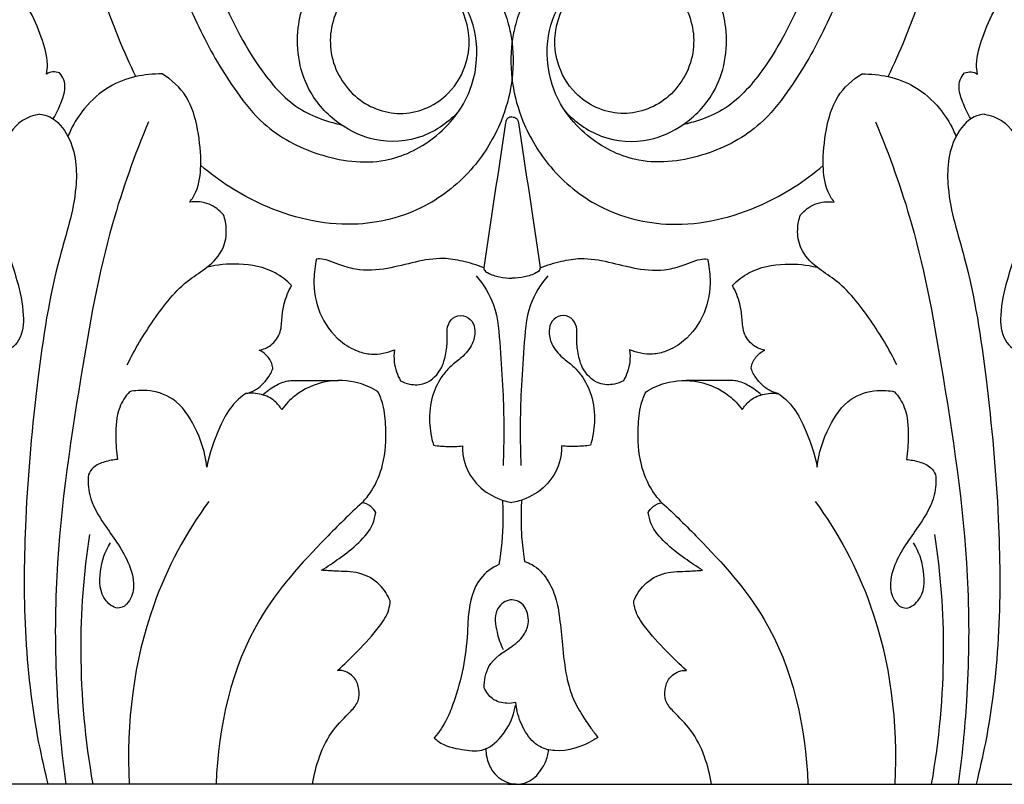
# Model space of a CAD drawing. Units: millimetres. Extents: x 0 to 1100, y 23 to 2123.
# Drawn here: x 371 to 442, y 1355 to 1410 of the extents above; entities that cross this region are included whole.
import ezdxf

# ---------------------------------------------------------------- set-up
doc = ezdxf.new("R2010")
doc.units = ezdxf.units.MM
doc.layers.add('Default', color=7, linetype='Continuous', true_color=0xffffff)

msp = doc.modelspace()

# ---------------------------------------------------------------- linework, layer by layer
at = {"layer": 'Default'}
for p, q in [((406.739, 1355.269, -139.142), (355.887, 1355.269, -139.142)), ((406.13, 1355.269, -139.142), (456.981, 1355.269, -139.142))]:
    msp.add_line(p, q, dxfattribs=at)
for points, knots in [([(357.957, 1420.14, -139.142), (356.835, 1421.654, -139.142), (355.317, 1425.25, -139.142), (357.139, 1429.787, -139.142), (360.401, 1431.922, -139.142), (364.455, 1431.615, -139.142), (367.487, 1427.889, -139.142), (367.708, 1423.003, -139.142), (365.499, 1418.454, -139.142), (359.901, 1415.964, -139.142), (353.365, 1419.836, -139.142), (351.73, 1426.827, -139.142), (353.195, 1433.221, -139.142), (357.782, 1437.289, -139.142), (363.635, 1437.291, -139.142), (368.596, 1434.296, -139.142), (371.207, 1429.896, -139.142), (372.478, 1424.75, -139.142), (372.251, 1419.564, -139.142), (369.656, 1414.054, -139.142), (365.346, 1410.529, -139.142), (359.23, 1408.964, -139.142), (352.205, 1410.802, -139.142), (346.518, 1416.677, -139.142), (344.082, 1423.413, -139.142), (343.907, 1429.379, -139.142), (344.92, 1434.094, -139.142), (346.977, 1438.364, -139.142), (350.65, 1442.069, -139.142), (355.433, 1443.869, -139.142), (360.954, 1444.112, -139.142), (366.789, 1442.933, -139.142), (372.647, 1438.975, -139.142), (376.627, 1433.722, -139.142), (380.063, 1427.051, -139.142), (382.533, 1419.965, -139.142), (385.121, 1412.559, -139.142), (387.72, 1407.153, -139.142), (390.618, 1403.886, -139.142), (392.796, 1402.979, -139.142), (393.764, 1402.699, -139.142), (394.168, 1402.61, -139.142)], [0, 0, 0, 0, 6.647609, 12.606861, 15.858176, 20.141788, 25.78978, 31.0921, 36.825563, 43.012452, 51.012914, 59.918863, 66.627473, 73.794977, 79.983445, 86.192387, 93.578828, 97.42083, 104.964627, 111.509737, 118.785706, 124.4318, 134.033325, 143.086795, 152.015317, 158.658358, 164.103023, 169.109719, 175.459068, 182.284992, 186.786012, 195.073846, 202.968878, 211.334195, 218.202439, 229.549627, 237.921615, 246.024384, 250.781495, 252.931692, 254.429029, 254.429029, 254.429029, 254.429029]), ([(454.911, 1420.14, -139.142), (456.034, 1421.654, -139.142), (457.551, 1425.25, -139.142), (455.73, 1429.787, -139.142), (452.468, 1431.922, -139.142), (448.414, 1431.615, -139.142), (445.381, 1427.889, -139.142), (445.161, 1423.003, -139.142), (447.369, 1418.454, -139.142), (452.968, 1415.964, -139.142), (459.504, 1419.836, -139.142), (461.139, 1426.827, -139.142), (459.674, 1433.221, -139.142), (455.086, 1437.289, -139.142), (449.234, 1437.291, -139.142), (444.272, 1434.296, -139.142), (441.662, 1429.896, -139.142), (440.39, 1424.75, -139.142), (440.618, 1419.564, -139.142), (443.212, 1414.054, -139.142), (447.523, 1410.529, -139.142), (453.639, 1408.964, -139.142), (460.663, 1410.802, -139.142), (466.35, 1416.677, -139.142), (468.787, 1423.413, -139.142), (468.961, 1429.379, -139.142), (467.949, 1434.094, -139.142), (465.892, 1438.364, -139.142), (462.219, 1442.069, -139.142), (457.436, 1443.869, -139.142), (451.915, 1444.112, -139.142), (446.08, 1442.933, -139.142), (440.221, 1438.975, -139.142), (436.241, 1433.722, -139.142), (432.806, 1427.051, -139.142), (430.336, 1419.965, -139.142), (427.748, 1412.559, -139.142), (425.148, 1407.153, -139.142), (422.25, 1403.886, -139.142), (420.073, 1402.979, -139.142), (419.104, 1402.699, -139.142), (418.701, 1402.61, -139.142)], [0, 0, 0, 0, 6.647609, 12.606861, 15.858176, 20.141788, 25.78978, 31.0921, 36.825563, 43.012452, 51.012914, 59.918863, 66.627473, 73.794977, 79.983445, 86.192387, 93.578828, 97.42083, 104.964627, 111.509737, 118.785706, 124.4318, 134.033325, 143.086795, 152.015317, 158.658358, 164.103023, 169.109719, 175.459068, 182.284992, 186.786012, 195.073846, 202.968878, 211.334195, 218.202439, 229.549627, 237.921615, 246.024384, 250.781495, 252.931692, 254.429029, 254.429029, 254.429029, 254.429029]), ([(357.957, 1420.14, -139.142), (356.966, 1420.764, -139.142), (354.906, 1422.655, -139.142), (353.953, 1427.241, -139.142), (355.024, 1431.398, -139.142), (357.692, 1434.05, -139.142), (360.835, 1435, -139.142), (365.288, 1434.018, -139.142), (369.382, 1429.562, -139.142), (370.584, 1423.392, -139.142), (369.413, 1418.4, -139.142), (366.98, 1414.833, -139.142), (363.15, 1412.14, -139.142), (357.198, 1411.662, -139.142), (350.957, 1414.661, -139.142), (346.887, 1420.611, -139.142), (345.517, 1428.101, -139.142), (347.135, 1435.163, -139.142), (352.165, 1440.409, -139.142), (359.361, 1442.195, -139.142), (367.685, 1440.251, -139.142), (373.471, 1434.425, -139.142), (376.739, 1428.514, -139.142), (378.845, 1423.506, -139.142), (380.461, 1418.774, -139.142), (382.018, 1414.074, -139.142), (383.949, 1409.359, -139.142), (386.184, 1405.484, -139.142), (388.84, 1402.163, -139.142), (392.577, 1400.211, -139.142), (397.078, 1399.595, -139.142), (401.103, 1401.494, -139.142), (403.648, 1404.701, -139.142), (404.136, 1408.481, -139.142), (403.06, 1411.691, -139.142), (400.493, 1413.823, -139.142), (396.889, 1413.952, -139.142), (393.759, 1411.652, -139.142), (393.009, 1407.635, -139.142), (395.012, 1404.216, -139.142), (398.687, 1402.951, -139.142), (401.86, 1404.416, -139.142), (403.241, 1406.855, -139.142), (403.499, 1409.424, -139.142), (402.498, 1411.961, -139.142), (400.409, 1413.471, -139.142), (398.685, 1413.795, -139.142), (397.831, 1413.736, -139.142), (397.532, 1413.689, -139.142)], [0, 0, 0, 0, 4.145921, 9.362266, 15.801996, 18.591388, 22.553465, 26.99997, 34.147055, 42.55, 48.323697, 52.002231, 57.953014, 64.71775, 72.636699, 81.310384, 88.917297, 99.196705, 105.903998, 113.926258, 124.54965, 134.791634, 142.006532, 148.485859, 154.031494, 159.745882, 166.050156, 172.046739, 175.578097, 180.994369, 186.795133, 191.45243, 196.595751, 200.806988, 204.477906, 208.224909, 211.990207, 216.660616, 220.937414, 225.376793, 229.537271, 233.849259, 236.888677, 239.174464, 242.870882, 245.99562, 247.977868, 249.066306, 249.066306, 249.066306, 249.066306]), ([(454.911, 1420.14, -139.142), (455.903, 1420.764, -139.142), (457.963, 1422.655, -139.142), (458.916, 1427.241, -139.142), (457.844, 1431.398, -139.142), (455.177, 1434.05, -139.142), (452.034, 1435, -139.142), (447.58, 1434.018, -139.142), (443.487, 1429.562, -139.142), (442.285, 1423.392, -139.142), (443.456, 1418.4, -139.142), (445.888, 1414.833, -139.142), (449.719, 1412.14, -139.142), (455.67, 1411.662, -139.142), (461.912, 1414.661, -139.142), (465.981, 1420.611, -139.142), (467.351, 1428.101, -139.142), (465.733, 1435.163, -139.142), (460.704, 1440.409, -139.142), (453.508, 1442.195, -139.142), (445.184, 1440.251, -139.142), (439.398, 1434.425, -139.142), (436.13, 1428.514, -139.142), (434.024, 1423.506, -139.142), (432.408, 1418.774, -139.142), (430.851, 1414.074, -139.142), (428.92, 1409.359, -139.142), (426.684, 1405.484, -139.142), (424.029, 1402.163, -139.142), (420.292, 1400.211, -139.142), (415.791, 1399.595, -139.142), (411.766, 1401.494, -139.142), (409.221, 1404.701, -139.142), (408.733, 1408.481, -139.142), (409.808, 1411.691, -139.142), (412.376, 1413.823, -139.142), (415.98, 1413.952, -139.142), (419.11, 1411.652, -139.142), (419.86, 1407.635, -139.142), (417.857, 1404.216, -139.142), (414.182, 1402.951, -139.142), (411.009, 1404.416, -139.142), (409.628, 1406.855, -139.142), (409.37, 1409.424, -139.142), (410.37, 1411.961, -139.142), (412.459, 1413.471, -139.142), (414.183, 1413.795, -139.142), (415.038, 1413.736, -139.142), (415.336, 1413.689, -139.142)], [0, 0, 0, 0, 4.145921, 9.362266, 15.801996, 18.591388, 22.553465, 26.99997, 34.147055, 42.55, 48.323697, 52.002231, 57.953014, 64.71775, 72.636699, 81.310384, 88.917297, 99.196705, 105.903998, 113.926258, 124.54965, 134.791634, 142.006532, 148.485859, 154.031494, 159.745882, 166.050156, 172.046739, 175.578097, 180.994369, 186.795133, 191.45243, 196.595751, 200.806988, 204.477906, 208.224909, 211.990207, 216.660616, 220.937414, 225.376793, 229.537271, 233.849259, 236.888677, 239.174464, 242.870882, 245.99562, 247.977868, 249.066306, 249.066306, 249.066306, 249.066306]), ([(379.43, 1406.063, -139.142), (379.005, 1406.963, -139.142), (377.946, 1409.322, -139.142), (376.677, 1412.929, -139.142), (375.358, 1416.642, -139.142), (374.176, 1419.499, -139.142), (373.117, 1421.661, -139.142), (372.543, 1422.819, -139.142), (372.292, 1423.315, -139.142)], [0, 0, 0, 0, 3.519324, 9.141355, 13.531921, 17.47486, 20.084888, 22.054392, 22.054392, 22.054392, 22.054392]), ([(433.439, 1406.063, -139.142), (433.864, 1406.963, -139.142), (434.923, 1409.322, -139.142), (436.192, 1412.929, -139.142), (437.511, 1416.642, -139.142), (438.693, 1419.499, -139.142), (439.751, 1421.661, -139.142), (440.326, 1422.819, -139.142), (440.577, 1423.315, -139.142)], [0, 0, 0, 0, 3.519324, 9.141355, 13.531921, 17.47486, 20.084888, 22.054392, 22.054392, 22.054392, 22.054392]), ([(402.647, 1403.615, -139.142), (401.925, 1402.83, -139.142), (400.049, 1401.467, -139.142), (396.794, 1401.232, -139.142), (393.933, 1402.552, -139.142), (391.407, 1405.165, -139.142), (390.651, 1409.315, -139.142), (392.18, 1413.274, -139.142), (395.204, 1415.686, -139.142), (399.064, 1416.434, -139.142), (402.637, 1415.244, -139.142), (405.089, 1412.691, -139.142), (406.115, 1410.34, -139.142), (406.564, 1407.932, -139.142), (406.518, 1405.598, -139.142), (405.651, 1402.49, -139.142), (403.694, 1399.251, -139.142), (400.078, 1396.333, -139.142), (394.603, 1394.966, -139.142), (388.845, 1396.361, -139.142), (385.418, 1398.548, -139.142), (384.093, 1399.686, -139.142)], [0, 0, 0, 0, 3.838931, 8.056516, 11.212464, 14.97115, 20.608319, 25.050528, 29.591298, 33.914454, 38.717838, 42.413031, 46.286595, 47.669861, 51.125471, 54.473494, 59.073082, 64.451362, 70.907348, 79.086381, 85.313318, 85.313318, 85.313318, 85.313318]), ([(410.221, 1403.615, -139.142), (410.944, 1402.83, -139.142), (412.82, 1401.467, -139.142), (416.075, 1401.232, -139.142), (418.936, 1402.552, -139.142), (421.461, 1405.165, -139.142), (422.218, 1409.315, -139.142), (420.689, 1413.274, -139.142), (417.665, 1415.686, -139.142), (413.805, 1416.434, -139.142), (410.232, 1415.244, -139.142), (407.78, 1412.691, -139.142), (406.753, 1410.34, -139.142), (406.305, 1407.932, -139.142), (406.351, 1405.598, -139.142), (407.218, 1402.49, -139.142), (409.175, 1399.251, -139.142), (412.791, 1396.333, -139.142), (418.266, 1394.966, -139.142), (424.023, 1396.361, -139.142), (427.451, 1398.548, -139.142), (428.776, 1399.686, -139.142)], [0, 0, 0, 0, 3.838931, 8.056516, 11.212464, 14.97115, 20.608319, 25.050528, 29.591298, 33.914454, 38.717838, 42.413031, 46.286595, 47.669861, 51.125471, 54.473494, 59.073082, 64.451362, 70.907348, 79.086381, 85.313318, 85.313318, 85.313318, 85.313318]), ([(373.028, 1406.25, -139.142), (373.063, 1406.48, -139.142), (373.145, 1407.378, -139.142), (372.622, 1408.99, -139.142), (371.966, 1410.716, -139.142), (371.197, 1411.612, -139.142), (370.909, 1411.899, -139.142)], [0, 0, 0, 0, 0.831906, 3.18641, 5.865327, 7.304547, 7.304547, 7.304547, 7.304547]), ([(439.841, 1406.25, -139.142), (439.805, 1406.48, -139.142), (439.724, 1407.378, -139.142), (440.247, 1408.99, -139.142), (440.903, 1410.716, -139.142), (441.672, 1411.612, -139.142), (441.96, 1411.899, -139.142)], [0, 0, 0, 0, 0.831906, 3.18641, 5.865327, 7.304547, 7.304547, 7.304547, 7.304547]), ([(373.944, 1406.332, -139.142), (373.796, 1406.39, -139.142), (373.469, 1406.45, -139.142), (373.162, 1406.334, -139.142), (373.028, 1406.25, -139.142)], [0, 0, 0, 0, 0.57006, 1.146134, 1.146134, 1.146134, 1.146134]), ([(373.504, 1403.031, -139.142), (373.733, 1403.403, -139.142), (374.05, 1404.125, -139.142), (374.39, 1405.074, -139.142), (374.304, 1405.846, -139.142), (374.078, 1406.189, -139.142), (373.944, 1406.332, -139.142)], [0, 0, 0, 0, 1.587127, 2.854049, 3.562523, 4.253789, 4.253789, 4.253789, 4.253789]), ([(381.322, 1406.254, -139.142), (380.686, 1406.27, -139.142), (379.36, 1406.135, -139.142), (377.365, 1405.39, -139.142), (375.802, 1403.971, -139.142), (374.923, 1402.656, -139.142), (374.622, 1401.926, -139.142), (374.56, 1401.76, -139.142)], [0, 0, 0, 0, 2.301887, 4.792994, 7.638341, 9.852368, 10.489641, 10.489641, 10.489641, 10.489641]), ([(383.301, 1397.057, -139.142), (383.474, 1397.285, -139.142), (383.965, 1398.077, -139.142), (384.181, 1399.918, -139.142), (383.934, 1402.224, -139.142), (383.277, 1404.711, -139.142), (381.994, 1405.844, -139.142), (381.322, 1406.254, -139.142)], [0, 0, 0, 0, 1.04578, 3.336291, 6.400779, 9.348977, 12.160099, 12.160099, 12.160099, 12.160099]), ([(429.568, 1397.057, -139.142), (429.394, 1397.285, -139.142), (428.903, 1398.077, -139.142), (428.687, 1399.918, -139.142), (428.934, 1402.224, -139.142), (429.592, 1404.711, -139.142), (430.875, 1405.844, -139.142), (431.547, 1406.254, -139.142)], [0, 0, 0, 0, 1.04578, 3.336291, 6.400779, 9.348977, 12.160099, 12.160099, 12.160099, 12.160099]), ([(431.547, 1406.254, -139.142), (432.182, 1406.27, -139.142), (433.509, 1406.135, -139.142), (435.504, 1405.39, -139.142), (437.067, 1403.971, -139.142), (437.946, 1402.656, -139.142), (438.247, 1401.926, -139.142), (438.308, 1401.76, -139.142)], [0, 0, 0, 0, 2.301887, 4.792994, 7.638341, 9.852368, 10.489641, 10.489641, 10.489641, 10.489641]), ([(439.365, 1403.031, -139.142), (439.136, 1403.403, -139.142), (438.819, 1404.125, -139.142), (438.479, 1405.074, -139.142), (438.565, 1405.846, -139.142), (438.791, 1406.189, -139.142), (438.925, 1406.332, -139.142)], [0, 0, 0, 0, 1.587127, 2.854049, 3.562523, 4.253789, 4.253789, 4.253789, 4.253789]), ([(438.925, 1406.332, -139.142), (439.073, 1406.39, -139.142), (439.4, 1406.45, -139.142), (439.707, 1406.334, -139.142), (439.841, 1406.25, -139.142)], [0, 0, 0, 0, 0.57006, 1.146134, 1.146134, 1.146134, 1.146134]), ([(372.516, 1403.362, -139.142), (372.085, 1403.287, -139.142), (370.821, 1402.865, -139.142), (369.539, 1400.616, -139.142), (369.393, 1397.791, -139.142), (369.867, 1394.616, -139.142), (370.832, 1391.834, -139.142), (371.454, 1389.186, -139.142), (371.281, 1387.118, -139.142), (369.844, 1385.956, -139.142), (367.874, 1387.019, -139.142), (368.067, 1389.411, -139.142), (369.021, 1391.121, -139.142), (369.589, 1392.234, -139.142), (369.88, 1392.729, -139.142)], [0, 0, 0, 0, 1.598628, 4.688697, 8.655869, 11.59977, 15.997654, 18.990991, 21.182587, 23.09395, 24.87679, 27.780464, 30.203729, 32.3145, 32.3145, 32.3145, 32.3145]), ([(372.516, 1403.362, -139.142), (372.765, 1403.336, -139.142), (373.651, 1403.131, -139.142), (375.093, 1401.287, -139.142), (375.358, 1397.517, -139.142), (373.449, 1391.935, -139.142), (372.266, 1383.953, -139.142), (371.193, 1372.391, -139.142), (371.435, 1362.555, -139.142), (372.873, 1356.253, -139.142), (373.117, 1355.269, -139.142)], [0, 0, 0, 0, 0.907394, 3.180163, 7.547068, 13.730825, 24.394986, 36.469534, 55.535971, 59.081613, 59.081613, 59.081613, 59.081613]), ([(406.434, 1403.168, -139.142), (406.325, 1403.166, -139.142), (406.081, 1403.107, -139.142), (405.987, 1402.868, -139.142), (405.968, 1402.753, -139.142)], [0, 0, 0, 0, 0.396993, 0.8119134, 0.8119134, 0.8119134, 0.8119134]), ([(406.434, 1403.168, -139.142), (406.544, 1403.166, -139.142), (406.787, 1403.107, -139.142), (406.882, 1402.868, -139.142), (406.9, 1402.753, -139.142)], [0, 0, 0, 0, 0.396993, 0.8119134, 0.8119134, 0.8119134, 0.8119134]), ([(440.353, 1403.362, -139.142), (440.103, 1403.336, -139.142), (439.218, 1403.131, -139.142), (437.775, 1401.287, -139.142), (437.511, 1397.517, -139.142), (439.42, 1391.935, -139.142), (440.602, 1383.953, -139.142), (441.676, 1372.391, -139.142), (441.434, 1362.555, -139.142), (439.996, 1356.253, -139.142), (439.751, 1355.269, -139.142)], [0, 0, 0, 0, 0.907394, 3.180163, 7.547068, 13.730825, 24.394986, 36.469534, 55.535971, 59.081613, 59.081613, 59.081613, 59.081613]), ([(440.353, 1403.362, -139.142), (440.784, 1403.287, -139.142), (442.048, 1402.865, -139.142), (443.33, 1400.616, -139.142), (443.475, 1397.791, -139.142), (443.002, 1394.616, -139.142), (442.037, 1391.834, -139.142), (441.414, 1389.186, -139.142), (441.588, 1387.118, -139.142), (443.024, 1385.956, -139.142), (444.994, 1387.019, -139.142), (444.802, 1389.411, -139.142), (443.848, 1391.121, -139.142), (443.28, 1392.234, -139.142), (442.988, 1392.729, -139.142)], [0, 0, 0, 0, 1.598628, 4.688697, 8.655869, 11.59977, 15.997654, 18.990991, 21.182587, 23.09395, 24.87679, 27.780464, 30.203729, 32.3145, 32.3145, 32.3145, 32.3145]), ([(380.336, 1402.824, -139.142), (379.345, 1400.433, -139.142), (377.187, 1394.46, -139.142), (375.2, 1383.135, -139.142), (373.532, 1371.75, -139.142), (373.67, 1361.923, -139.142), (374.133, 1357.255, -139.142), (374.401, 1355.269, -139.142)], [0, 0, 0, 0, 9.327898, 22.838249, 41.254828, 50.783808, 57.857862, 57.857862, 57.857862, 57.857862]), ([(432.532, 1402.824, -139.142), (433.524, 1400.433, -139.142), (435.681, 1394.46, -139.142), (437.669, 1383.135, -139.142), (439.337, 1371.75, -139.142), (439.199, 1361.923, -139.142), (438.736, 1357.255, -139.142), (438.467, 1355.269, -139.142)], [0, 0, 0, 0, 9.327898, 22.838249, 41.254828, 50.783808, 57.857862, 57.857862, 57.857862, 57.857862]), ([(385.722, 1396.148, -139.142), (385.437, 1396.469, -139.142), (384.692, 1397.048, -139.142), (383.759, 1397.12, -139.142), (383.301, 1397.057, -139.142)], [0, 0, 0, 0, 1.528835, 3.224602, 3.224602, 3.224602, 3.224602]), ([(427.147, 1396.148, -139.142), (427.432, 1396.469, -139.142), (428.177, 1397.048, -139.142), (429.11, 1397.12, -139.142), (429.568, 1397.057, -139.142)], [0, 0, 0, 0, 1.528835, 3.224602, 3.224602, 3.224602, 3.224602]), ([(378.818, 1385.383, -139.142), (379.35, 1386.503, -139.142), (380.688, 1388.66, -139.142), (382.592, 1391.138, -139.142), (384.642, 1392.369, -139.142), (385.767, 1393.538, -139.142), (386, 1395.003, -139.142), (385.841, 1395.812, -139.142), (385.722, 1396.148, -139.142)], [0, 0, 0, 0, 4.536131, 9.355982, 11.195978, 13.400019, 15.023865, 16.284348, 16.284348, 16.284348, 16.284348]), ([(434.051, 1385.383, -139.142), (433.519, 1386.503, -139.142), (432.18, 1388.66, -139.142), (430.277, 1391.138, -139.142), (428.227, 1392.369, -139.142), (427.101, 1393.538, -139.142), (426.868, 1395.003, -139.142), (427.028, 1395.812, -139.142), (427.147, 1396.148, -139.142)], [0, 0, 0, 0, 4.536131, 9.355982, 11.195978, 13.400019, 15.023865, 16.284348, 16.284348, 16.284348, 16.284348]), ([(390.616, 1391.066, -139.142), (390.262, 1391.419, -139.142), (389.133, 1392.308, -139.142), (386.928, 1392.713, -139.142), (385.271, 1392.564, -139.142), (384.53, 1392.375, -139.142)], [0, 0, 0, 0, 1.792007, 5.058474, 7.88505, 7.88505, 7.88505, 7.88505]), ([(392.404, 1392.958, -139.142), (392.288, 1392.488, -139.142), (392.121, 1391.195, -139.142), (392.469, 1389.013, -139.142), (393.783, 1387.198, -139.142), (395.215, 1386.344, -139.142), (396.569, 1386.046, -139.142), (397.476, 1386.229, -139.142), (397.992, 1386.454, -139.142)], [0, 0, 0, 0, 1.736269, 4.623728, 7.606923, 9.378787, 10.583589, 12.66752, 12.66752, 12.66752, 12.66752]), ([(404.418, 1392.346, -139.142), (403.917, 1392.542, -139.142), (402.956, 1392.821, -139.142), (401.293, 1393.105, -139.142), (399.472, 1392.775, -139.142), (397.436, 1392.218, -139.142), (395.529, 1392.073, -139.142), (394.13, 1392.521, -139.142), (393.302, 1392.844, -139.142), (392.759, 1393.004, -139.142), (392.477, 1392.971, -139.142), (392.404, 1392.958, -139.142)], [0, 0, 0, 0, 1.966731, 3.66311, 6.136588, 8.667099, 11.484109, 13.000029, 13.979764, 14.742612, 15.016699, 15.016699, 15.016699, 15.016699]), ([(408.451, 1392.346, -139.142), (408.951, 1392.542, -139.142), (409.913, 1392.821, -139.142), (411.575, 1393.105, -139.142), (413.396, 1392.775, -139.142), (415.433, 1392.218, -139.142), (417.34, 1392.073, -139.142), (418.739, 1392.521, -139.142), (419.567, 1392.844, -139.142), (420.109, 1393.004, -139.142), (420.392, 1392.971, -139.142), (420.465, 1392.958, -139.142)], [0, 0, 0, 0, 1.966731, 3.66311, 6.136588, 8.667099, 11.484109, 13.000029, 13.979764, 14.742612, 15.016699, 15.016699, 15.016699, 15.016699]), ([(420.465, 1392.958, -139.142), (420.581, 1392.488, -139.142), (420.748, 1391.195, -139.142), (420.399, 1389.013, -139.142), (419.086, 1387.198, -139.142), (417.654, 1386.344, -139.142), (416.3, 1386.046, -139.142), (415.393, 1386.229, -139.142), (414.877, 1386.454, -139.142)], [0, 0, 0, 0, 1.736269, 4.623728, 7.606923, 9.378787, 10.583589, 12.66752, 12.66752, 12.66752, 12.66752]), ([(422.253, 1391.066, -139.142), (422.607, 1391.419, -139.142), (423.735, 1392.308, -139.142), (425.94, 1392.713, -139.142), (427.598, 1392.564, -139.142), (428.338, 1392.375, -139.142)], [0, 0, 0, 0, 1.792007, 5.058474, 7.88505, 7.88505, 7.88505, 7.88505]), ([(403.868, 1391.771, -139.142), (404.385, 1391.15, -139.142), (405.403, 1389.543, -139.142), (405.569, 1386.601, -139.142), (405.867, 1382.776, -139.142), (405.86, 1379.937, -139.142), (405.8, 1378.14, -139.142)], [0, 0, 0, 0, 2.913462, 6.593915, 10.253055, 16.652012, 16.652012, 16.652012, 16.652012]), ([(404.418, 1392.346, -139.142), (404.418, 1392.296, -139.142), (404.442, 1392.133, -139.142), (404.865, 1391.865, -139.142), (405.524, 1391.659, -139.142), (406.134, 1391.588, -139.142), (406.434, 1391.592, -139.142)], [0, 0, 0, 0, 0.176115, 0.554047, 1.670396, 2.77519, 2.77519, 2.77519, 2.77519]), ([(408.451, 1392.346, -139.142), (408.45, 1392.296, -139.142), (408.427, 1392.133, -139.142), (408.003, 1391.865, -139.142), (407.345, 1391.659, -139.142), (406.734, 1391.588, -139.142), (406.434, 1391.592, -139.142)], [0, 0, 0, 0, 0.176115, 0.554047, 1.670396, 2.77519, 2.77519, 2.77519, 2.77519]), ([(409.001, 1391.771, -139.142), (408.484, 1391.15, -139.142), (407.465, 1389.543, -139.142), (407.3, 1386.601, -139.142), (407.002, 1382.776, -139.142), (407.009, 1379.937, -139.142), (407.068, 1378.14, -139.142)], [0, 0, 0, 0, 2.913462, 6.593915, 10.253055, 16.652012, 16.652012, 16.652012, 16.652012]), ([(388.288, 1386.426, -139.142), (388.581, 1386.483, -139.142), (389.234, 1386.748, -139.142), (389.89, 1387.666, -139.142), (389.902, 1388.766, -139.142), (390.072, 1389.908, -139.142), (390.381, 1390.655, -139.142), (390.616, 1391.066, -139.142)], [0, 0, 0, 0, 1.11185, 2.547126, 3.810676, 4.957642, 6.675005, 6.675005, 6.675005, 6.675005]), ([(424.581, 1386.426, -139.142), (424.288, 1386.483, -139.142), (423.635, 1386.748, -139.142), (422.979, 1387.666, -139.142), (422.967, 1388.766, -139.142), (422.797, 1389.908, -139.142), (422.488, 1390.655, -139.142), (422.253, 1391.066, -139.142)], [0, 0, 0, 0, 1.11185, 2.547126, 3.810676, 4.957642, 6.675005, 6.675005, 6.675005, 6.675005]), ([(398.429, 1384.23, -139.142), (398.635, 1384.12, -139.142), (399.202, 1383.915, -139.142), (400.407, 1383.931, -139.142), (401.443, 1385.007, -139.142), (401.718, 1386.297, -139.142), (401.822, 1387.269, -139.142), (401.732, 1388.107, -139.142), (402.139, 1388.833, -139.142), (402.95, 1389.006, -139.142), (403.632, 1388.558, -139.142), (403.84, 1387.728, -139.142), (403.605, 1386.745, -139.142), (402.902, 1385.92, -139.142), (402.063, 1385.329, -139.142), (401.291, 1384.469, -139.142), (400.622, 1383.121, -139.142), (400.437, 1381.344, -139.142), (400.638, 1380.131, -139.142), (400.799, 1379.594, -139.142)], [0, 0, 0, 0, 0.857216, 2.205086, 4.273617, 5.695944, 6.880229, 7.752894, 8.645086, 9.595625, 10.482994, 11.343775, 12.461867, 13.969857, 15.156011, 16.236002, 18.14817, 20.47554, 22.474166, 22.474166, 22.474166, 22.474166]), ([(414.44, 1384.23, -139.142), (414.234, 1384.12, -139.142), (413.667, 1383.915, -139.142), (412.462, 1383.931, -139.142), (411.425, 1385.007, -139.142), (411.151, 1386.297, -139.142), (411.046, 1387.269, -139.142), (411.137, 1388.107, -139.142), (410.729, 1388.833, -139.142), (409.919, 1389.006, -139.142), (409.236, 1388.558, -139.142), (409.029, 1387.728, -139.142), (409.264, 1386.745, -139.142), (409.967, 1385.92, -139.142), (410.806, 1385.329, -139.142), (411.578, 1384.469, -139.142), (412.247, 1383.121, -139.142), (412.432, 1381.344, -139.142), (412.23, 1380.131, -139.142), (412.07, 1379.594, -139.142)], [0, 0, 0, 0, 0.857216, 2.205086, 4.273617, 5.695944, 6.880229, 7.752894, 8.645086, 9.595625, 10.482994, 11.343775, 12.461867, 13.969857, 15.156011, 16.236002, 18.14817, 20.47554, 22.474166, 22.474166, 22.474166, 22.474166]), ([(389.275, 1385.151, -139.142), (389.216, 1385.426, -139.142), (388.989, 1385.964, -139.142), (388.53, 1386.308, -139.142), (388.288, 1386.426, -139.142)], [0, 0, 0, 0, 0.997808, 1.977202, 1.977202, 1.977202, 1.977202]), ([(397.992, 1386.454, -139.142), (397.954, 1386.163, -139.142), (397.942, 1385.389, -139.142), (398.201, 1384.64, -139.142), (398.429, 1384.23, -139.142)], [0, 0, 0, 0, 1.045822, 2.723933, 2.723933, 2.723933, 2.723933]), ([(414.877, 1386.454, -139.142), (414.915, 1386.163, -139.142), (414.926, 1385.389, -139.142), (414.668, 1384.64, -139.142), (414.44, 1384.23, -139.142)], [0, 0, 0, 0, 1.045822, 2.723933, 2.723933, 2.723933, 2.723933]), ([(423.593, 1385.151, -139.142), (423.653, 1385.426, -139.142), (423.88, 1385.964, -139.142), (424.339, 1386.308, -139.142), (424.581, 1386.426, -139.142)], [0, 0, 0, 0, 0.997808, 1.977202, 1.977202, 1.977202, 1.977202]), ([(387.331, 1383.308, -139.142), (387.599, 1383.377, -139.142), (388.264, 1383.648, -139.142), (388.865, 1384.301, -139.142), (389.183, 1384.874, -139.142), (389.254, 1385.08, -139.142), (389.275, 1385.151, -139.142)], [0, 0, 0, 0, 1.039123, 2.644083, 3.159034, 3.426013, 3.426013, 3.426013, 3.426013]), ([(425.538, 1383.308, -139.142), (425.27, 1383.377, -139.142), (424.605, 1383.648, -139.142), (424.004, 1384.301, -139.142), (423.685, 1384.874, -139.142), (423.614, 1385.08, -139.142), (423.593, 1385.151, -139.142)], [0, 0, 0, 0, 1.039123, 2.644083, 3.159034, 3.426013, 3.426013, 3.426013, 3.426013]), ([(388.543, 1383.212, -139.142), (388.807, 1383.464, -139.142), (389.375, 1383.866, -139.142), (390.151, 1384.227, -139.142), (391.022, 1384.266, -139.142), (392.224, 1384.245, -139.142), (393.284, 1384.247, -139.142), (393.951, 1384.24, -139.142)], [0, 0, 0, 0, 1.353711, 2.584515, 3.12255, 4.58459, 7.067433, 7.067433, 7.067433, 7.067433]), ([(396.814, 1383.439, -139.142), (396.385, 1383.705, -139.142), (395.171, 1384.258, -139.142), (393, 1384.322, -139.142), (391.061, 1383.455, -139.142), (390.179, 1382.529, -139.142), (389.903, 1382.159, -139.142)], [0, 0, 0, 0, 1.844601, 4.830183, 7.804726, 9.502945, 9.502945, 9.502945, 9.502945]), ([(416.055, 1383.439, -139.142), (416.483, 1383.705, -139.142), (417.697, 1384.258, -139.142), (419.869, 1384.322, -139.142), (421.807, 1383.455, -139.142), (422.69, 1382.529, -139.142), (422.965, 1382.159, -139.142)], [0, 0, 0, 0, 1.844601, 4.830183, 7.804726, 9.502945, 9.502945, 9.502945, 9.502945]), ([(424.326, 1383.212, -139.142), (424.062, 1383.464, -139.142), (423.494, 1383.866, -139.142), (422.718, 1384.227, -139.142), (421.847, 1384.266, -139.142), (420.645, 1384.245, -139.142), (419.585, 1384.247, -139.142), (418.918, 1384.24, -139.142)], [0, 0, 0, 0, 1.353711, 2.584515, 3.12255, 4.58459, 7.067433, 7.067433, 7.067433, 7.067433]), ([(378.978, 1383.442, -139.142), (378.688, 1383.111, -139.142), (378.05, 1382.145, -139.142), (377.96, 1380.376, -139.142), (378.032, 1379.121, -139.142), (378.124, 1378.571, -139.142)], [0, 0, 0, 0, 1.640145, 4.153812, 6.125021, 6.125021, 6.125021, 6.125021]), ([(384.534, 1378.028, -139.142), (384.425, 1379.03, -139.142), (383.858, 1380.823, -139.142), (382.357, 1383.019, -139.142), (380.445, 1383.605, -139.142), (379.383, 1383.532, -139.142), (378.978, 1383.442, -139.142)], [0, 0, 0, 0, 3.57265, 6.554513, 8.942416, 10.502178, 10.502178, 10.502178, 10.502178]), ([(387.331, 1383.308, -139.142), (386.964, 1383.058, -139.142), (386.178, 1382.376, -139.142), (385.238, 1380.542, -139.142), (384.717, 1379.025, -139.142), (384.534, 1378.028, -139.142)], [0, 0, 0, 0, 1.657278, 3.800245, 7.447183, 7.447183, 7.447183, 7.447183]), ([(389.903, 1382.159, -139.142), (389.767, 1382.386, -139.142), (389.363, 1382.886, -139.142), (388.432, 1383.314, -139.142), (387.697, 1383.358, -139.142), (387.331, 1383.308, -139.142)], [0, 0, 0, 0, 0.942683, 2.238499, 3.622401, 3.622401, 3.622401, 3.622401]), ([(395.671, 1375.474, -139.142), (395.92, 1375.733, -139.142), (396.569, 1376.544, -139.142), (397.328, 1378.371, -139.142), (397.427, 1380.533, -139.142), (397.279, 1382.318, -139.142), (396.955, 1383.145, -139.142), (396.814, 1383.439, -139.142)], [0, 0, 0, 0, 1.334406, 3.808243, 6.98776, 8.95667, 10.118939, 10.118939, 10.118939, 10.118939]), ([(417.197, 1375.474, -139.142), (416.948, 1375.733, -139.142), (416.299, 1376.544, -139.142), (415.541, 1378.371, -139.142), (415.442, 1380.533, -139.142), (415.59, 1382.318, -139.142), (415.913, 1383.145, -139.142), (416.055, 1383.439, -139.142)], [0, 0, 0, 0, 1.334406, 3.808243, 6.98776, 8.95667, 10.118939, 10.118939, 10.118939, 10.118939]), ([(422.965, 1382.159, -139.142), (423.101, 1382.386, -139.142), (423.506, 1382.886, -139.142), (424.437, 1383.314, -139.142), (425.172, 1383.358, -139.142), (425.538, 1383.308, -139.142)], [0, 0, 0, 0, 0.942683, 2.238499, 3.622401, 3.622401, 3.622401, 3.622401]), ([(425.538, 1383.308, -139.142), (425.905, 1383.058, -139.142), (426.691, 1382.376, -139.142), (427.631, 1380.542, -139.142), (428.152, 1379.025, -139.142), (428.335, 1378.028, -139.142)], [0, 0, 0, 0, 1.657278, 3.800245, 7.447183, 7.447183, 7.447183, 7.447183]), ([(428.335, 1378.028, -139.142), (428.444, 1379.03, -139.142), (429.01, 1380.823, -139.142), (430.512, 1383.019, -139.142), (432.424, 1383.605, -139.142), (433.485, 1383.532, -139.142), (433.891, 1383.442, -139.142)], [0, 0, 0, 0, 3.57265, 6.554513, 8.942416, 10.502178, 10.502178, 10.502178, 10.502178]), ([(433.891, 1383.442, -139.142), (434.181, 1383.111, -139.142), (434.819, 1382.145, -139.142), (434.909, 1380.376, -139.142), (434.837, 1379.121, -139.142), (434.745, 1378.571, -139.142)], [0, 0, 0, 0, 1.640145, 4.153812, 6.125021, 6.125021, 6.125021, 6.125021]), ([(400.799, 1379.594, -139.142), (401.137, 1379.547, -139.142), (401.832, 1379.492, -139.142), (402.528, 1379.516, -139.142), (402.88, 1379.549, -139.142)], [0, 0, 0, 0, 1.279726, 2.609315, 2.609315, 2.609315, 2.609315]), ([(402.88, 1379.549, -139.142), (402.876, 1379.22, -139.142), (402.971, 1378.245, -139.142), (403.767, 1376.744, -139.142), (405.147, 1375.814, -139.142), (406.093, 1375.545, -139.142), (406.434, 1375.491, -139.142)], [0, 0, 0, 0, 1.169827, 3.446874, 5.821377, 7.127692, 7.127692, 7.127692, 7.127692]), ([(409.988, 1379.549, -139.142), (409.993, 1379.22, -139.142), (409.898, 1378.245, -139.142), (409.101, 1376.744, -139.142), (407.721, 1375.814, -139.142), (406.776, 1375.545, -139.142), (406.434, 1375.491, -139.142)], [0, 0, 0, 0, 1.169827, 3.446874, 5.821377, 7.127692, 7.127692, 7.127692, 7.127692]), ([(412.07, 1379.594, -139.142), (411.731, 1379.547, -139.142), (411.037, 1379.492, -139.142), (410.341, 1379.516, -139.142), (409.988, 1379.549, -139.142)], [0, 0, 0, 0, 1.279726, 2.609315, 2.609315, 2.609315, 2.609315]), ([(378.124, 1378.571, -139.142), (377.807, 1378.56, -139.142), (377.197, 1378.436, -139.142), (376.416, 1378.114, -139.142), (376.118, 1377.678, -139.142), (376.027, 1377.497, -139.142)], [0, 0, 0, 0, 1.194498, 2.360872, 3.109276, 3.109276, 3.109276, 3.109276]), ([(434.745, 1378.571, -139.142), (435.061, 1378.56, -139.142), (435.672, 1378.436, -139.142), (436.452, 1378.114, -139.142), (436.751, 1377.678, -139.142), (436.842, 1377.497, -139.142)], [0, 0, 0, 0, 1.194498, 2.360872, 3.109276, 3.109276, 3.109276, 3.109276]), ([(376.027, 1377.497, -139.142), (375.989, 1377.015, -139.142), (376.045, 1375.717, -139.142), (377.292, 1373.638, -139.142), (378.788, 1371.742, -139.142), (379.409, 1369.645, -139.142), (379.063, 1368.388, -139.142), (378.203, 1367.699, -139.142), (376.825, 1368.586, -139.142), (376.777, 1370.659, -139.142), (377.222, 1371.998, -139.142), (377.616, 1372.581, -139.142)], [0, 0, 0, 0, 1.735194, 4.479548, 8.248598, 10.325838, 11.815266, 12.785748, 14.139667, 16.667713, 19.314456, 19.314456, 19.314456, 19.314456]), ([(436.842, 1377.497, -139.142), (436.88, 1377.015, -139.142), (436.823, 1375.717, -139.142), (435.577, 1373.638, -139.142), (434.08, 1371.742, -139.142), (433.459, 1369.645, -139.142), (433.806, 1368.388, -139.142), (434.666, 1367.699, -139.142), (436.044, 1368.586, -139.142), (436.092, 1370.659, -139.142), (435.646, 1371.998, -139.142), (435.253, 1372.581, -139.142)], [0, 0, 0, 0, 1.735194, 4.479548, 8.248598, 10.325838, 11.815266, 12.785748, 14.139667, 16.667713, 19.314456, 19.314456, 19.314456, 19.314456]), ([(384.664, 1375.572, -139.142), (383.021, 1373.302, -139.142), (379.639, 1367.045, -139.142), (378.729, 1359.663, -139.142), (378.951, 1355.269, -139.142)], [0, 0, 0, 0, 10.43889, 26.095511, 26.095511, 26.095511, 26.095511]), ([(405.746, 1375.643, -139.142), (405.754, 1375.52, -139.142), (405.779, 1375.042, -139.142), (405.81, 1373.504, -139.142), (405.678, 1372.086, -139.142), (405.498, 1371.046, -139.142)], [0, 0, 0, 0, 0.438429, 1.705751, 5.473928, 5.473928, 5.473928, 5.473928]), ([(407.123, 1375.652, -139.142), (407.113, 1375.509, -139.142), (407.085, 1375.038, -139.142), (407.076, 1374.103, -139.142), (407.109, 1373.023, -139.142), (407.223, 1372.025, -139.142), (407.298, 1371.49, -139.142), (407.338, 1371.241, -139.142)], [0, 0, 0, 0, 0.511401, 1.680186, 3.327466, 4.353687, 5.254756, 5.254756, 5.254756, 5.254756]), ([(428.204, 1375.572, -139.142), (429.848, 1373.302, -139.142), (433.229, 1367.045, -139.142), (434.14, 1359.663, -139.142), (433.918, 1355.269, -139.142)], [0, 0, 0, 0, 10.43889, 26.095511, 26.095511, 26.095511, 26.095511]), ([(395.671, 1375.474, -139.142), (394.773, 1374.658, -139.142), (392.143, 1372.026, -139.142), (386.901, 1366.317, -139.142), (385.339, 1359.425, -139.142), (385.194, 1355.269, -139.142)], [0, 0, 0, 0, 4.525461, 13.904443, 28.800821, 28.800821, 28.800821, 28.800821]), ([(396.659, 1374.778, -139.142), (396.565, 1374.943, -139.142), (396.292, 1375.281, -139.142), (395.892, 1375.439, -139.142), (395.671, 1375.474, -139.142)], [0, 0, 0, 0, 0.67763, 1.520957, 1.520957, 1.520957, 1.520957]), ([(416.21, 1374.778, -139.142), (416.303, 1374.943, -139.142), (416.576, 1375.281, -139.142), (416.976, 1375.439, -139.142), (417.197, 1375.474, -139.142)], [0, 0, 0, 0, 0.67763, 1.520957, 1.520957, 1.520957, 1.520957]), ([(417.197, 1375.474, -139.142), (418.095, 1374.658, -139.142), (420.726, 1372.026, -139.142), (425.968, 1366.317, -139.142), (427.53, 1359.425, -139.142), (427.674, 1355.269, -139.142)], [0, 0, 0, 0, 4.525461, 13.904443, 28.800821, 28.800821, 28.800821, 28.800821]), ([(392.761, 1370.623, -139.142), (393.192, 1370.888, -139.142), (394.113, 1371.518, -139.142), (395.42, 1372.523, -139.142), (396.408, 1373.648, -139.142), (396.617, 1374.492, -139.142), (396.659, 1374.778, -139.142)], [0, 0, 0, 0, 1.926496, 4.225504, 6.25511, 7.289541, 7.289541, 7.289541, 7.289541]), ([(420.108, 1370.623, -139.142), (419.677, 1370.888, -139.142), (418.756, 1371.518, -139.142), (417.449, 1372.523, -139.142), (416.461, 1373.648, -139.142), (416.251, 1374.492, -139.142), (416.21, 1374.778, -139.142)], [0, 0, 0, 0, 1.926496, 4.225504, 6.25511, 7.289541, 7.289541, 7.289541, 7.289541]), ([(376.111, 1373.202, -139.142), (375.675, 1370.429, -139.142), (375.227, 1364.467, -139.142), (375.789, 1358.42, -139.142), (376.333, 1355.269, -139.142)], [0, 0, 0, 0, 10.150125, 21.407013, 21.407013, 21.407013, 21.407013]), ([(436.758, 1373.202, -139.142), (437.194, 1370.429, -139.142), (437.642, 1364.467, -139.142), (437.079, 1358.42, -139.142), (436.536, 1355.269, -139.142)], [0, 0, 0, 0, 10.150125, 21.407013, 21.407013, 21.407013, 21.407013]), ([(397.692, 1368.421, -139.142), (397.512, 1368.843, -139.142), (396.933, 1369.757, -139.142), (395.462, 1370.565, -139.142), (393.991, 1370.524, -139.142), (393.099, 1370.605, -139.142), (392.761, 1370.623, -139.142)], [0, 0, 0, 0, 1.640474, 3.784016, 5.909752, 7.204886, 7.204886, 7.204886, 7.204886]), ([(405.498, 1371.046, -139.142), (404.998, 1370.806, -139.142), (403.773, 1369.933, -139.142), (403.291, 1367.904, -139.142), (403.234, 1365.727, -139.142), (402.987, 1363.589, -139.142), (402.397, 1361.546, -139.142), (401.76, 1359.819, -139.142), (401.2, 1359.006, -139.142), (400.85, 1358.598, -139.142)], [0, 0, 0, 0, 2.094517, 5.34768, 6.909233, 9.92088, 12.958548, 14.548074, 16.570445, 16.570445, 16.570445, 16.570445]), ([(407.338, 1371.241, -139.142), (407.522, 1371.19, -139.142), (408.179, 1370.938, -139.142), (408.999, 1370.016, -139.142), (409.633, 1368.652, -139.142), (409.887, 1367.038, -139.142), (410.054, 1365.133, -139.142), (410.261, 1363.245, -139.142), (410.718, 1361.541, -139.142), (411.377, 1360.341, -139.142), (412.022, 1359.376, -139.142), (412.422, 1358.843, -139.142), (412.592, 1358.627, -139.142)], [0, 0, 0, 0, 0.728199, 2.633202, 4.350405, 6.133489, 8.417281, 11.184692, 12.895625, 14.713506, 16.173162, 17.205262, 17.205262, 17.205262, 17.205262]), ([(415.176, 1368.421, -139.142), (415.357, 1368.843, -139.142), (415.936, 1369.757, -139.142), (417.407, 1370.565, -139.142), (418.878, 1370.524, -139.142), (419.769, 1370.605, -139.142), (420.108, 1370.623, -139.142)], [0, 0, 0, 0, 1.640474, 3.784016, 5.909752, 7.204886, 7.204886, 7.204886, 7.204886]), ([(393.908, 1363.433, -139.142), (394.403, 1363.873, -139.142), (395.442, 1364.89, -139.142), (396.744, 1366.273, -139.142), (397.571, 1367.533, -139.142), (397.677, 1368.214, -139.142), (397.692, 1368.421, -139.142)], [0, 0, 0, 0, 2.527765, 5.506903, 7.194504, 7.938161, 7.938161, 7.938161, 7.938161]), ([(404.439, 1362.187, -139.142), (404.446, 1362.709, -139.142), (404.669, 1364.108, -139.142), (406.215, 1364.948, -139.142), (407.383, 1365.917, -139.142), (407.743, 1367.145, -139.142), (407.311, 1368.331, -139.142), (406.126, 1368.65, -139.142), (405.079, 1367.708, -139.142), (405.311, 1366.219, -139.142), (405.602, 1365.324, -139.142), (405.81, 1364.943, -139.142)], [0, 0, 0, 0, 1.857737, 4.626377, 6.246159, 7.411724, 8.987068, 10.159751, 11.568145, 13.426008, 15.001727, 15.001727, 15.001727, 15.001727]), ([(418.96, 1363.433, -139.142), (418.466, 1363.873, -139.142), (417.427, 1364.89, -139.142), (416.125, 1366.273, -139.142), (415.298, 1367.533, -139.142), (415.192, 1368.214, -139.142), (415.176, 1368.421, -139.142)], [0, 0, 0, 0, 2.527765, 5.506903, 7.194504, 7.938161, 7.938161, 7.938161, 7.938161]), ([(395.348, 1362.489, -139.142), (395.232, 1362.754, -139.142), (394.93, 1363.175, -139.142), (394.363, 1363.409, -139.142), (394.042, 1363.439, -139.142), (393.908, 1363.433, -139.142)], [0, 0, 0, 0, 1.032541, 1.748788, 2.272101, 2.272101, 2.272101, 2.272101]), ([(417.521, 1362.489, -139.142), (417.637, 1362.754, -139.142), (417.939, 1363.175, -139.142), (418.506, 1363.409, -139.142), (418.826, 1363.439, -139.142), (418.96, 1363.433, -139.142)], [0, 0, 0, 0, 1.032541, 1.748788, 2.272101, 2.272101, 2.272101, 2.272101]), ([(392.122, 1355.269, -139.142), (392.219, 1355.942, -139.142), (392.57, 1357.314, -139.142), (393.473, 1359.175, -139.142), (394.649, 1360.247, -139.142), (395.465, 1361.167, -139.142), (395.473, 1361.948, -139.142), (395.39, 1362.353, -139.142), (395.348, 1362.489, -139.142)], [0, 0, 0, 0, 2.448079, 5.140719, 7.483643, 8.626729, 9.592307, 10.09893, 10.09893, 10.09893, 10.09893]), ([(406.706, 1361.134, -139.142), (406.5, 1361.082, -139.142), (405.926, 1361.027, -139.142), (405.009, 1361.261, -139.142), (404.576, 1361.885, -139.142), (404.439, 1362.187, -139.142)], [0, 0, 0, 0, 0.829212, 2.255967, 3.452318, 3.452318, 3.452318, 3.452318]), ([(420.746, 1355.269, -139.142), (420.65, 1355.942, -139.142), (420.298, 1357.314, -139.142), (419.396, 1359.175, -139.142), (418.22, 1360.247, -139.142), (417.404, 1361.167, -139.142), (417.395, 1361.948, -139.142), (417.479, 1362.353, -139.142), (417.521, 1362.489, -139.142)], [0, 0, 0, 0, 2.448079, 5.140719, 7.483643, 8.626729, 9.592307, 10.09893, 10.09893, 10.09893, 10.09893]), ([(400.85, 1358.598, -139.142), (400.943, 1358.508, -139.142), (401.511, 1358.003, -139.142), (402.725, 1357.756, -139.142), (404.374, 1357.521, -139.142), (405.939, 1358.738, -139.142), (406.538, 1360.099, -139.142), (406.691, 1360.92, -139.142)], [0, 0, 0, 0, 0.48242, 2.825973, 4.709774, 6.875836, 9.859161, 9.859161, 9.859161, 9.859161]), ([(412.592, 1358.627, -139.142), (412.496, 1358.562, -139.142), (411.558, 1357.972, -139.142), (410.091, 1357.482, -139.142), (408.287, 1357.885, -139.142), (407.322, 1358.989, -139.142), (406.854, 1360.169, -139.142), (406.729, 1360.918, -139.142), (406.706, 1361.134, -139.142)], [0, 0, 0, 0, 0.439731, 4.231237, 5.696361, 7.518426, 9.448952, 10.222485, 10.222485, 10.222485, 10.222485]), ([(404.566, 1357.817, -139.142), (404.561, 1357.615, -139.142), (404.605, 1357.066, -139.142), (404.991, 1356.107, -139.142), (405.819, 1355.43, -139.142), (406.793, 1355.206, -139.142), (407.816, 1355.414, -139.142), (408.587, 1356.278, -139.142), (408.968, 1357.128, -139.142), (409.047, 1357.579, -139.142), (409.062, 1357.732, -139.142)], [0, 0, 0, 0, 0.720303, 1.939143, 3.620009, 4.558417, 5.865898, 7.586367, 8.6578, 9.205208, 9.205208, 9.205208, 9.205208])]:
    msp.add_open_spline(points, degree=3, knots=knots, dxfattribs=at)
for points in [[(405.968, 1402.753, -139.142), (405.445, 1399.284, -139.142), (404.927, 1395.815, -139.142), (404.418, 1392.346, -139.142)], [(406.9, 1402.753, -139.142), (407.424, 1399.284, -139.142), (407.942, 1395.815, -139.142), (408.451, 1392.346, -139.142)]]:
    msp.add_open_spline(points, degree=3, dxfattribs=at)

doc.saveas('drawing.dxf')
